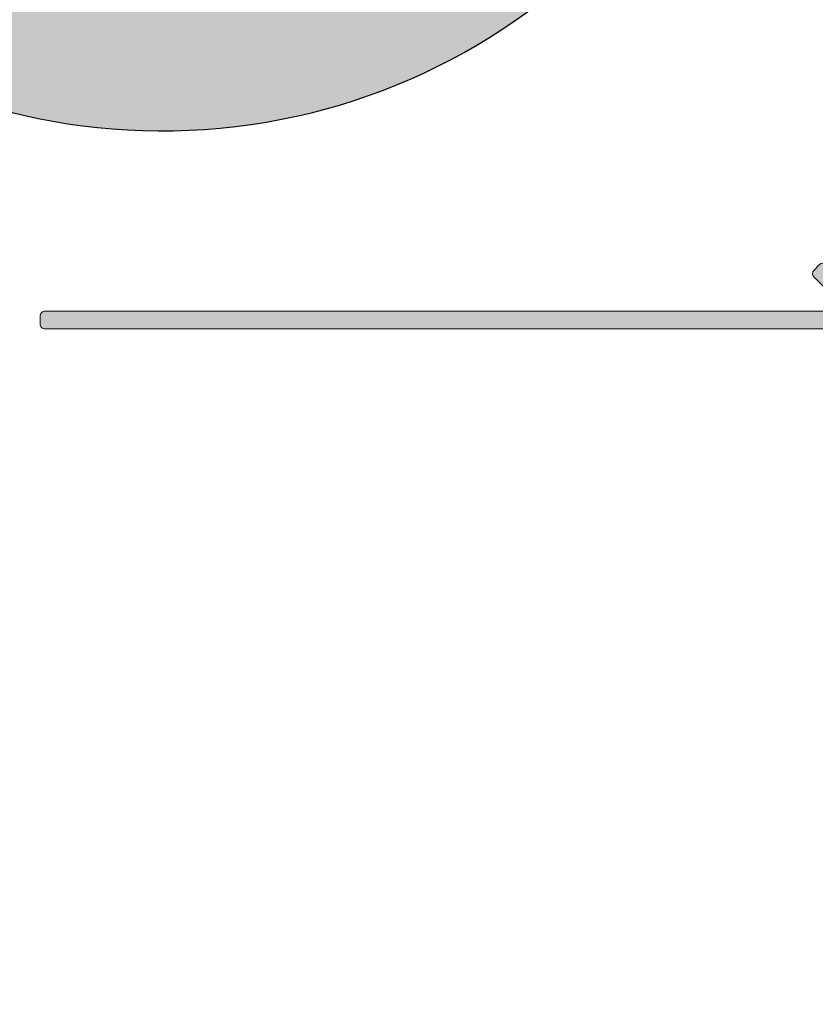
# Model space of a CAD drawing. Units: inches. Extents: x 2.25 to 8.9, y 3.27 to 11.21.
# Drawn here: x 4.53 to 7, y 3.27 to 6.33 of the extents above; entities that cross this region are included whole.
import ezdxf

# ---------------------------------------------------------------- set-up
doc = ezdxf.new("R2010")
doc.units = ezdxf.units.IN
doc.header["$MEASUREMENT"] = 0
doc.linetypes.add('HIDDEN2', pattern=[0.1875, 0.125, -0.0625])
for name, color, linetype, lineweight in [('FABRIC-ROLL', 7, 'Continuous', 30), ('FLAP', 7, 'Continuous', 20), ('ROUTING-CLIP_SCREW', 7, 'HIDDEN2', 5), ('TUBE-END_SCREWS', 7, 'Continuous', 9)]:
    doc.layers.add(name, color=color, linetype=linetype, lineweight=lineweight)

# ---------------------------------------------------------------- blocks, each defined once
blk = doc.blocks.new('FABRIC-ROLL-085401')
at = {"layer": 'FABRIC-ROLL', "extrusion": (0, 0, -1)}
h = blk.add_hatch(color=254, dxfattribs=at)
edge = h.paths.add_edge_path()
edge.add_arc((-3.05317605976991, 4.437876928913042), 0.115, 15.218455157712981, 18.346092026815484, ccw=False)
edge.add_arc((-4.983040044614434, 3.912876928913043), 2.115, -15.218455157767096, 15.218455157767096, ccw=False)
edge.add_arc((-3.05317605976991, 3.387876928913043), 0.115, -164.78154484228742, -15.218455157712526, ccw=False)
edge.add_arc((-1.123312074924911, 3.912876928913043), 2.115, 164.7815448422363, 195.2184551577637, ccw=False)
edge.add_arc((-3.05317605976991, 4.437876928913042), 0.115, 161.6539079731845, 164.781544842287, ccw=False)
edge.add_arc((-5.060676059769911, 5.103586137201043), 2, -18.34609202674714, 0)
edge.add_line((-3.060676059769911, 5.103586137201043), (-3.060676059769911, 7.673033229808844))
edge.add_arc((-4.970676059769914, 7.912876928913043), 1.925, -360, -7.157317878378024, ccw=False)
edge.add_line((-3.045676059769914, 7.912876928913043), (-3.045676059769914, 5.103586137201043))
edge.add_arc((-1.04567605976991, 5.103586137201045), 2, 180, 198.3460920267471)
edge = h.paths.add_edge_path(flags=0)
edge.add_arc((-5.060676059769911, 5.103586137201043), 2.015, -18.346092026749204, -6.377363356127489, ccw=False)
edge.add_arc((-3.05317605976991, 4.437876928913042), 0.1, 161.6539079732165, 164.7815448421954)
edge.add_arc((-1.123312074924911, 3.912876928913043), 2.100000000000001, 164.7815448422316, 195.2184551577685)
edge.add_arc((-3.05317605976991, 3.387876928913043), 0.1, 195.218455157804, 344.7815448421961)
edge.add_arc((-4.983040044614434, 3.912876928913043), 2.100000000000001, -15.21845515777184, 15.21845515777189)
edge.add_arc((-3.05317605976991, 4.437876928913042), 0.1, 15.21845515780451, 18.34609202678347)
edge.add_arc((-1.04567605976991, 5.103586137201045), 2.015, 186.3773633561275, 198.3460920267493, ccw=False)
edge.add_arc((-3.05317605976991, 4.879212007677044), 0.005, 6.377363347794917, 173.6226366522051)
edge = h.paths.add_edge_path(flags=0)
edge.add_arc((-4.970676059769914, 7.912876928913043), 1.28, -90, 270)
blk.add_lwpolyline([(-3.164143238898063, 3.357689428913275, -0.1335924098198894), (-3.164143238898504, 4.468064428912932, -0.01364773754436596), (-3.162330906105449, 4.474073883500893, 0.08022135349990674), (-3.060676059769911, 5.103586137201043), (-3.060676059769911, 7.673033229808844, -32.01039972788296), (-3.045676059769914, 7.912876928913043), (-3.045676059769914, 5.103586137201043, 0.08022135349990701), (-2.944021213434375, 4.474073883500889, -0.01364773754436596), (-2.942208880641321, 4.468064428912932, -0.1335924098199195), (-2.942208880641314, 3.357689428913154, -0.7643025682560561)], format="xyb", close=True, dxfattribs=at)
blk = doc.blocks.new('ROLL-085401')
at = {"layer": 'FABRIC-ROLL'}
blk.add_blockref('FABRIC-ROLL-085401', (0, 0), dxfattribs=at)
blk = doc.blocks.new('FLAP-085401')
at = {"layer": 'FLAP', "extrusion": (0, 0, -1)}
h = blk.add_hatch(color=254, dxfattribs=at)
edge = h.paths.add_edge_path()
edge.add_arc((-4.606676057937435, 5.411236583808819), 0.016, 1.5005923614808125e-08, 90.0000000150066, ccw=False)
edge.add_line((-4.590676057937436, 5.411236583813011), (-4.590676057931411, 5.388236583812812))
edge.add_arc((-4.606676057931413, 5.38823658380862), 0.016, -89.99999998499328, 1.5007515230536228e-08, ccw=False)
edge.add_line((-4.606676057927221, 5.37223658380862), (-7.574676057927221, 5.372236583031267))
edge.add_arc((-7.574676057931413, 5.388236583031265), 0.016, -179.99999998499425, -89.99999998499408, ccw=False)
edge.add_line((-7.590676057931411, 5.388236583027076), (-7.590676057937436, 5.411236583027277))
edge.add_arc((-7.574676057937435, 5.411236583031465), 0.016, 90.0000000150074, 180.0000000150059, ccw=False)
edge.add_line((-7.574676057941627, 5.427236583031465), (-7.366676057941625, 5.427236583085943))
edge.add_arc((-7.366676057945817, 5.443236583085945), 0.016, -89.99999998499415, 1.500585698714487e-08)
edge.add_line((-7.350676057945819, 5.443236583090133), (-7.350676058126012, 6.131236583090233))
edge.add_arc((-7.366676058126011, 6.131236583086043), 0.016, 1.500585698714487e-08, 90.00000001500743)
edge.add_line((-7.366676058130203, 6.147236583086043), (-7.439676058130203, 6.147236583066924))
edge.add_arc((-7.439676058126011, 6.131236583066924), 0.016, 90.00000001500743, 180.0000000150067)
edge.add_line((-7.455676058126013, 6.131236583062734), (-7.455676058102441, 6.041236583062535))
edge.add_arc((-7.471676058102439, 6.041236583058343), 0.016, -89.99999998499408, 1.5006719422672177e-08, ccw=False)
edge.add_line((-7.47167605809825, 6.025236583058343), (-7.49467605809825, 6.025236583052319))
edge.add_arc((-7.494676058102442, 6.041236583052319), 0.016, -179.99999998499345, -89.99999998499408, ccw=False)
edge.add_line((-7.51067605810244, 6.041236583048128), (-7.510676058140419, 6.186236583048128))
edge.add_arc((-7.494676058140417, 6.186236583052318), 0.016, 90.0000000150074, 180.0000000150067, ccw=False)
edge.add_line((-7.494676058144606, 6.202236583052319), (-7.311676058144606, 6.202236583100248))
edge.add_arc((-7.311676058140417, 6.186236583100248), 0.016, 1.5005923614808125e-08, 90.0000000150074, ccw=False)
edge.add_line((-7.295676058140415, 6.186236583104439), (-7.295676058002485, 5.659611258147439))
edge.add_arc((-7.279676058002487, 5.65961125815163), 0.016, 180.0000000150074, 315.0000000150064)
edge.add_line((-7.268362349500524, 5.648297549655593), (-7.190317147622967, 5.726342751573995))
edge.add_arc((-7.179003439121004, 5.715029043077978), 0.016, 45.00000001495579, 135.000000015057, ccw=False)
edge.add_line((-7.167689730624964, 5.726342751579921), (-7.151426274653705, 5.71007929561709))
edge.add_arc((-7.162739983149741, 5.698765587115147), 0.016, -44.999999984967815, 45.00000001495579, ccw=False)
edge.add_line((-7.151426274647779, 5.68745187861912), (-7.157323593383232, 5.681554559880876))
edge.add_arc((-7.146009884881273, 5.67024085138484), 0.016, 135.0000000150064, 195.0000000161363)
edge.add_line((-7.16146469810019, 5.666099746658992), (-7.15898965759477, 5.65686276975214))
edge.add_arc((-7.163336323813464, 5.655698084048002), 0.0045, -104.99999998514699, 15.000000013181875, ccw=False)
edge.add_line((-7.164501009515327, 5.651351417829297), (-7.179628898120388, 5.655404923360035))
edge.add_arc((-7.180793583822247, 5.651058257141329), 0.0045, 75.00000001486397, 195.0000000164709)
edge.add_line((-7.185140250039943, 5.64989357143719), (-7.181086744500981, 5.634765682834152))
edge.add_arc((-7.185433410719675, 5.633600997129914), 0.0045, -104.99999998547469, 15.000000014405373, ccw=False)
edge.add_line((-7.186598096421537, 5.629254330911309), (-7.201725985026599, 5.633307836441947))
edge.add_arc((-7.202890670728461, 5.628961170223342), 0.0045, 75.0000000145252, 195.0000000164709)
edge.add_line((-7.207237336946157, 5.627796484519202), (-7.203183831407195, 5.612668595916062))
edge.add_arc((-7.207530497625889, 5.611503910211926), 0.0045, -104.99999997317047, 15.00000001317511, ccw=False)
edge.add_line((-7.20869518332675, 5.607157243993321), (-7.223823071932813, 5.611210749523959))
edge.add_arc((-7.224987757634672, 5.606864083305354), 0.0045, 75.0000000145252, 195.0000000164709)
edge.add_line((-7.229334423852368, 5.605699397601215), (-7.225280918313405, 5.590571508998078))
edge.add_arc((-7.229627584531102, 5.589406823293938), 0.0045, -104.99999998547469, 15.000000016470779, ccw=False)
edge.add_line((-7.230792270232961, 5.585060157075333), (-7.24592015883902, 5.589113662605971))
edge.add_arc((-7.247084844540886, 5.584766996387366), 0.0045, 75.0000000145252, 195.0000000164709)
edge.add_line((-7.251431510758579, 5.583602310683228), (-7.247378005219616, 5.56847442208009))
edge.add_arc((-7.251724671437312, 5.56730973637595), 0.0045, -104.99999998547469, 15.000000016476292, ccw=False)
edge.add_line((-7.252889357139175, 5.562963070157345), (-7.262126334048823, 5.565438110658125))
edge.add_arc((-7.266267438766775, 5.549983297436341), 0.016, 75.0000000138309, 135.0000000150064)
edge.add_line((-7.277581147268737, 5.561297005932378), (-7.290989766472226, 5.547888386721565))
edge.add_arc((-7.279676057970264, 5.53657467822563), 0.016, 135.0000000152605, 180.0000000150074)
edge.add_line((-7.295676057970262, 5.53657467822144), (-7.295676057945816, 5.44323658310454))
edge.add_arc((-7.279676057945817, 5.44323658310873), 0.016, 180.0000000150058, 270.0000000150075)
edge.add_line((-7.279676057941625, 5.42723658310873), (-7.186337962824624, 5.427236583133176))
edge.add_arc((-7.186337962828816, 5.443236583133176), 0.016, -89.99999998499257, -44.99999998499246)
edge.add_line((-7.175024254326853, 5.43192287463714), (-7.172664178574472, 5.434282950390458))
edge.add_arc((-7.183977887076434, 5.445596658886494), 0.016, -44.99999998499358, 15.00000001648543)
edge.add_line((-7.168523073857521, 5.449737763612443), (-7.170998114362941, 5.458974740519295))
edge.add_arc((-7.166651448145245, 5.460139426223432), 0.0045, 75.00000001453071, 195.0000000164763, ccw=False)
edge.add_line((-7.165486762443383, 5.464486092442037), (-7.15035887383732, 5.460432586911399))
edge.add_arc((-7.149194188135461, 5.464779253130004), 0.0045, 255.0000000145306, 375.0000000164763)
edge.add_line((-7.144847521917765, 5.465943938834144), (-7.148901027456727, 5.481071827437283))
edge.add_arc((-7.144554361239031, 5.482236513141419), 0.0045, 75.00000001452531, 195.0000000164763, ccw=False)
edge.add_line((-7.143389675537172, 5.486583179360025), (-7.128261786931109, 5.482529673829386))
edge.add_arc((-7.127097101229246, 5.486876340047992), 0.0045, 255.0000000145306, 375.0000000164709)
edge.add_line((-7.12275043501155, 5.48804102575213), (-7.126803940550513, 5.503168914355268))
edge.add_arc((-7.12245727433282, 5.504333600059407), 0.0045, 75.00000001452372, 195.0000000164763, ccw=False)
edge.add_line((-7.121292588630958, 5.508680266278013), (-7.106164700024898, 5.504626760747374))
edge.add_arc((-7.105000014324034, 5.50897342696598), 0.0045, 255.0000000268172, 375.0000000144108)
edge.add_line((-7.10065334810534, 5.510138112670218), (-7.104706853644302, 5.525266001273256))
edge.add_arc((-7.100360187426606, 5.526430686977495), 0.0045, 75.00000001453071, 195.0000000177067, ccw=False)
edge.add_line((-7.099195501724743, 5.5307773531961), (-7.084067613119281, 5.526723847665462))
edge.add_arc((-7.082902927417422, 5.531070513884067), 0.0045, 255.0000000145252, 375.000000015482)
edge.add_line((-7.078556261199427, 5.532235199588206), (-7.08260976673829, 5.547363088191343))
edge.add_arc((-7.078263100520395, 5.548527773895483), 0.0045, 75.00000001453071, 195.0000000158152, ccw=False)
edge.add_line((-7.077098414818533, 5.552874440114088), (-7.06197052621307, 5.54882093458345))
edge.add_arc((-7.060805840511311, 5.553167600802055), 0.0045, 255.0000000157541, 375.0000000154875)
edge.add_line((-7.056459174293316, 5.554332286506193), (-7.060512679832179, 5.569460175109331))
edge.add_arc((-7.056166013614181, 5.570624860813471), 0.0045, 75.0000000157541, 195.0000000154875, ccw=False)
edge.add_line((-7.055001327912422, 5.574971527032075), (-7.045764351002674, 5.572496486531294))
edge.add_arc((-7.041623246285219, 5.58795129975308), 0.016, 255.000000015561, 301.8410007520123)
edge.add_arc((-7.024741203336799, 5.5607668073743), 0.016, 45.00000001500638, 121.84100075231731, ccw=False)
edge.add_line((-7.013427494840762, 5.572080515876264), (-6.996569889533347, 5.55522291057768))
edge.add_arc((-7.007883598029384, 5.543909202075715), 0.016, -44.99999998473942, 45.00000001500638, ccw=False)
edge.add_line((-6.996569889527422, 5.532595493579779), (-7.07461509140488, 5.454550291661338))
edge.add_arc((-7.063301382902917, 5.443236583165401), 0.016, 135.0000000152594, 270.0000000150059)
edge.add_line((-7.063301382898725, 5.427236583165401), (-4.606676057941627, 5.427236583808821))
at = {"layer": 'FLAP', "extrusion": (9.810729258494286e-33, -2.264345296430327e-33, -1)}
for p, q in [((7.295676058002488, 5.659611258147439), (7.295676058140415, 6.186236583104439)), ((7.311676058144606, 6.202236583100248), (7.494676058144606, 6.202236583052319)), ((7.510676058140419, 6.186236583048128), (7.51067605810244, 6.041236583048128)), ((7.350676058126012, 6.131236583090233), (7.350676057945819, 5.443236583090133)), ((7.439676058130203, 6.147236583066924), (7.366676058130203, 6.147236583086043)), ((7.455676058102441, 6.041236583062533), (7.455676058126013, 6.131236583062734)), ((7.49467605809825, 6.025236583052319), (7.47167605809825, 6.025236583058343)), ((7.151426274653705, 5.71007929561709), (7.167689730624964, 5.726342751579921)), ((7.190317147622967, 5.726342751573995), (7.268362349500524, 5.648297549655593)), ((7.157323593383236, 5.681554559880876), (7.151426274647779, 5.68745187861912)), ((7.158989657594766, 5.65686276975214), (7.16146469810019, 5.666099746658992)), ((7.179628898120388, 5.655404923360035), (7.164501009515327, 5.651351417829297)), ((7.181086744500981, 5.634765682834152), (7.185140250039943, 5.64989357143719)), ((7.201725985026599, 5.633307836441947), (7.186598096421537, 5.629254330911309)), ((7.203183831407195, 5.612668595916064), (7.207237336946157, 5.627796484519202)), ((7.223823071932813, 5.611210749523959), (7.20869518332675, 5.607157243993321)), ((7.225280918313405, 5.590571508998076), (7.229334423852368, 5.605699397601215)), ((6.996569889533347, 5.55522291057768), (7.013427494840762, 5.572080515876264)), ((7.045764351002671, 5.572496486531294), (7.055001327912422, 5.574971527032075)), ((7.245920158839024, 5.589113662605971), (7.230792270232961, 5.585060157075333)), ((7.24737800521962, 5.56847442208009), (7.251431510758579, 5.583602310683228)), ((7.060512679832176, 5.569460175109331), (7.056459174293316, 5.554332286506193)), ((7.06197052621307, 5.54882093458345), (7.077098414818533, 5.552874440114088)), ((7.08260976673829, 5.547363088191343), (7.078556261199427, 5.532235199588206)), ((7.262126334048823, 5.565438110658127), (7.252889357139175, 5.562963070157345)), ((7.290989766472226, 5.547888386721567), (7.277581147268737, 5.561297005932378)), ((7.07461509140488, 5.454550291661338), (6.996569889527422, 5.532595493579779)), ((7.084067613119284, 5.526723847665462), (7.099195501724743, 5.5307773531961)), ((7.104706853644302, 5.525266001273256), (7.10065334810534, 5.510138112670218)), ((7.295676057945819, 5.44323658310454), (7.295676057970262, 5.53657467822144)), ((7.106164700024895, 5.504626760747374), (7.121292588630958, 5.508680266278013)), ((7.126803940550513, 5.503168914355269), (7.12275043501155, 5.48804102575213)), ((7.128261786931109, 5.482529673829386), (7.143389675537172, 5.486583179360025)), ((7.148901027456727, 5.481071827437281), (7.144847521917765, 5.465943938834144)), ((7.15035887383732, 5.4604325869114), (7.165486762443383, 5.464486092442037)), ((7.170998114362938, 5.458974740519293), (7.168523073857521, 5.449737763612443)), ((4.606676057941627, 5.427236583808821), (7.063301382898725, 5.427236583165401)), ((7.172664178574472, 5.434282950390458), (7.175024254326853, 5.43192287463714)), ((7.186337962824627, 5.427236583133176), (7.279676057941625, 5.42723658310873)), ((7.366676057941625, 5.427236583085943), (7.574676057941627, 5.427236583031465)), ((4.590676057931411, 5.388236583812811), (4.590676057937436, 5.411236583813011)), ((7.590676057937436, 5.411236583027275), (7.590676057931411, 5.388236583027076)), ((7.574676057927221, 5.372236583031267), (4.606676057927221, 5.37223658380862))]:
    blk.add_line(p, q, dxfattribs=at)
at = {"layer": 'FLAP', "extrusion": (0, 0, -1)}
for centre, radius, start, end in [((-7.311676058140417, 6.186236583100248), 0.016, 1.500590787601978e-08, 90.00000001500754), ((-7.494676058140417, 6.186236583052318), 0.016, 90.00000001500754, 180.0000000150066), ((-7.366676058126011, 6.131236583086043), 0.016, 1.500590787601978e-08, 90.00000001500754), ((-7.439676058126011, 6.131236583066924), 0.016, 90.00000001500754, 180.0000000150066), ((-7.471676058102439, 6.041236583058343), 0.016, 270.0000000150059, 1.500662032026842e-08), ((-7.494676058102442, 6.041236583052319), 0.016, 180.0000000150066, 270), ((-7.179003439121004, 5.715029043077978), 0.016, 45.00000001495591, 135.0000000150569), ((-7.162739983149741, 5.698765587115147), 0.016, 315.0000000150322, 45.00000001495591), ((-7.146009884881273, 5.67024085138484), 0.016, 135.0000000150063, 195.0000000161363), ((-7.163336323813464, 5.655698084048002), 0.0045, 255.000000014853, 15.00000001318191), ((-7.180793583822247, 5.651058257141329), 0.0045, 75.00000001486391, 195.0000000164709), ((-7.185433410719675, 5.633600997129914), 0.0045, 255.0000000145252, 15.00000001440546), ((-7.202890670728461, 5.628961170223342), 0.0045, 75.00000001452526, 195.0000000164709), ((-7.279676058002487, 5.65961125815163), 0.016, 180.0000000150074, 315.0000000150065), ((-7.207530497625889, 5.611503910211926), 0.0045, 255.0000000268294, 15.00000001317495), ((-7.224987757634672, 5.606864083305354), 0.0045, 75.00000001452526, 195.0000000164709), ((-7.024741203336799, 5.5607668073743), 0.016, 45.0000000150065, 121.8410007523173), ((-7.041623246285219, 5.58795129975308), 0.016, 255.0000000155609, 301.8410007520123), ((-7.056166013614181, 5.570624860813471), 0.0045, 75.00000001575427, 195.0000000154875), ((-7.229627584531102, 5.589406823293938), 0.0045, 255.0000000145252, 15.00000001647088), ((-7.247084844540886, 5.584766996387366), 0.0045, 75.00000001452526, 195.0000000164709), ((-7.007883598029384, 5.543909202075715), 0.016, 315.0000000152605, 45.0000000150065), ((-7.060805840511311, 5.553167600802055), 0.0045, 255.000000015754, 15.00000001548757), ((-7.078263100520395, 5.548527773895483), 0.0045, 75.00000001453074, 195.0000000158151), ((-7.251724671437312, 5.56730973637595), 0.0045, 255.0000000145252, 15.00000001647636), ((-7.266267438766775, 5.549983297436341), 0.016, 75.00000001383088, 135.0000000150063), ((-7.279676057970264, 5.53657467822563), 0.016, 135.0000000152605, 180.0000000150074), ((-7.082902927417422, 5.531070513884067), 0.0045, 255.0000000145252, 15.00000001548209), ((-7.100360187426606, 5.526430686977495), 0.0045, 75.00000001453074, 195.0000000177066), ((-7.105000014324034, 5.50897342696598), 0.0045, 255.0000000268171, 15.00000001441082), ((-7.12245727433282, 5.504333600059407), 0.0045, 75.00000001452378, 195.0000000164763), ((-7.127097101229246, 5.486876340047992), 0.0045, 255.0000000145305, 15.00000001647088), ((-7.144554361239031, 5.482236513141419), 0.0045, 75.00000001452526, 195.0000000164763), ((-7.063301382902917, 5.443236583165401), 0.016, 135.0000000152593, 270), ((-7.149194188135461, 5.464779253130004), 0.0045, 255.0000000145305, 15.00000001647636), ((-7.166651448145245, 5.460139426223432), 0.0045, 75.00000001453074, 195.0000000164763), ((-7.183977887076434, 5.445596658886494), 0.016, 315.0000000150065, 15.00000001648542), ((-4.606676057937435, 5.411236583808819), 0.016, 1.500590787601978e-08, 90.00000001500673), ((-7.186337962828816, 5.443236583133176), 0.016, 270.0000000150076, 315.0000000150073), ((-7.279676057945817, 5.44323658310873), 0.016, 180.0000000150058, 270), ((-7.366676057945817, 5.443236583085945), 0.016, 270.0000000150059, 1.500590787601978e-08), ((-7.574676057937435, 5.411236583031465), 0.016, 90.00000001500754, 180.0000000150058), ((-4.606676057931413, 5.38823658380862), 0.016, 270.0000000150067, 1.500743454226688e-08), ((-7.574676057931413, 5.388236583031265), 0.016, 180.0000000150058, 270)]:
    blk.add_arc(centre, radius, start, end, dxfattribs=at)
blk = doc.blocks.new('POCKET-085401')
at = {"layer": 'FLAP'}
blk.add_blockref('FLAP-085401', (0, 0), dxfattribs=at)
blk = doc.blocks.new('SYSTEM-085401')
at = {"layer": 'ROUTING-CLIP_SCREW'}
blk.add_blockref('POCKET-085401', (0, 0), dxfattribs=at)
at = {"layer": 'TUBE-END_SCREWS'}
blk.add_blockref('ROLL-085401', (0, 0), dxfattribs=at)

msp = doc.modelspace()

# ---------------------------------------------------------------- block references
at = {"layer": 'ROUTING-CLIP_SCREW'}
msp.add_blockref('SYSTEM-085401', (0, 0), dxfattribs=at)

doc.saveas('drawing.dxf')
